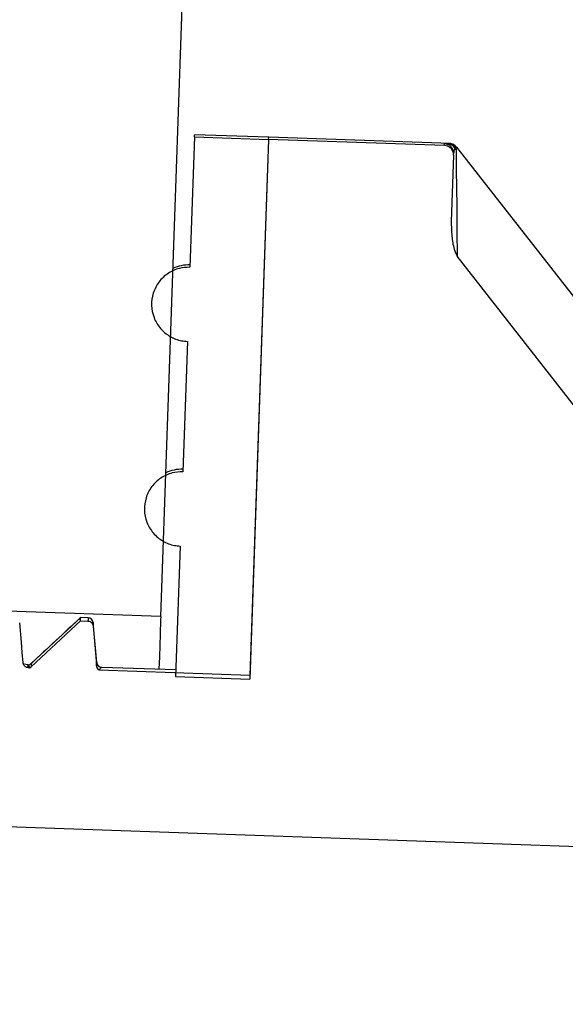
# Model space of a CAD drawing. Units: inches. Extents: x 0.3 to 21.8, y 0.2 to 16.9.
# Drawn here: x 8.5 to 8.6, y 4.5 to 4.6 of the extents above; entities that cross this region are included whole.
import ezdxf

# ---------------------------------------------------------------- set-up
doc = ezdxf.new("R2010")
doc.units = ezdxf.units.IN
doc.header["$MEASUREMENT"] = 0
doc.styles.add('SLDTEXTSTYLE0', font='TXT', dxfattribs={"width": 0.75})
doc.dimstyles.new('SLDDIMSTYLE1', dxfattribs={"dimtxt": 0.125, "dimasz": 0.13, "dimexe": 0, "dimexo": 0.0625, "dimgap": 0.03125, "dimtad": 0, "dimtih": 1, "dimtoh": 1, "dimdec": 6, "dimlfac": 17, "dimrnd": 1e-09, "dimzin": 12, "dimdsep": 46, "dimtxsty": 'SLDTEXTSTYLE0', "dimsah": 1, "dimcen": 0.09, "dimadec": 0, "dimazin": 3, "dimtfac": 1, "dimtofl": 0, "dimtmove": 0, "dimatfit": 3, "dimfxl": 1, "dimfrac": 2, "dimtolj": 1, "dimtzin": 12, "dimarcsym": 0})

# ---------------------------------------------------------------- blocks, each defined once
blk = doc.blocks.new('_D_2')
at = {"color": 7, "linetype": 'Continuous', "lineweight": 18, "transparency": 16777216}
for p, q in [((8.8166932912, 6.504800446699999), (7.5376556544, 6.504800446699999)), ((7.6626556544, 6.504800446699999), (7.6626556544, 4.859440455599997)), ((7.664738989099997, 4.7087980918), (7.7937320515, 4.7087980918)), ((7.6626556544, 2.887153387799997), (7.6626556544, 4.5325133789)), ((8.555123691799995, 2.887153387799997), (7.5376556544, 2.887153387799997))]:
    blk.add_line(p, q, dxfattribs=at)
for points in [[(7.6626556544, 6.504800446699999), (7.6426556544, 6.374800446699999), (7.6826556544, 6.374800446699999)], [(7.6626556544, 2.887153387799997), (7.6826556544, 3.017153387799997), (7.6426556544, 3.017153387799997)]]:
    blk.add_solid(points, dxfattribs=at)
at = {"color": 7, "linetype": 'Continuous', "lineweight": 18, "transparency": 16777216, "char_height": 0.125, "attachment_point": 1, "style": 'SLDTEXTSTYLE0'}
for s, insert in [('1', (7.6830549646, 4.8589419804)), ('"', (7.8120480269, 4.767613855699997)), ('61', (7.4617007909, 4.767613855699997)), ('2', (7.6830549646, 4.6936468358))]:
    blk.add_mtext(s, dxfattribs=dict(at, insert=insert))

msp = doc.modelspace()

# ---------------------------------------------------------------- linework, layer by layer
at = {"color": 7, "linetype": 'Continuous', "lineweight": 25}
for p, q in [((8.5607011561, 4.559962850799998), (8.5798569129, 5.108511519499999)), ((8.564045531599996, 4.6075932841), (8.563593320399997, 4.594644527099998)), ((8.564045531599996, 4.6075932841), (8.5640529856, 4.6078010308)), ((8.564045531599996, 4.6075932841), (8.5713941024, 4.6073366722)), ((8.571401280399998, 4.607544418799998), (8.5640529856, 4.6078010308)), ((8.5713941024, 4.6073366722), (8.569522864400001, 4.553756541399999)), ((8.5713941024, 4.6073366722), (8.5695358399, 4.554124825699997)), ((8.5713941024, 4.6073366722), (8.571401280399998, 4.607544418799998)), ((8.588846751, 4.6067270981), (8.5713941024, 4.6073366722)), ((8.5894289937, 4.606914829199999), (8.571401280399998, 4.607544418799998)), ((8.5888522725, 4.606891362799999), (8.5891272434, 4.6069166237)), ((8.5891272434, 4.6069166237), (8.5892592074, 4.606917727999999)), ((8.5892592074, 4.606917727999999), (8.5893442386, 4.606917866099998)), ((8.5899455304, 4.6065604867), (8.5898928001, 4.606428522699999)), ((8.590036359199999, 4.606565041899997), (8.5899455304, 4.6065604867)), ((8.590036359199999, 4.606565041899997), (8.632234183899998, 4.5525543717)), ((8.5897332286, 4.605775466699999), (8.589503257899997, 4.599192176499999)), ((8.623539470199999, 4.552934389299998), (8.5901045498, 4.595728812599999)), ((8.563336570399997, 4.5872861556), (8.5628840831, 4.5743332574)), ((8.562627057, 4.566972125199999), (8.5621745697, 4.554013153299999)), ((8.5607011561, 4.559962850799998), (8.538655995900001, 4.560732686699997)), ((8.5478647617, 4.5549785884), (8.5527463241, 4.559544182699998)), ((8.5527579193, 4.5598771295), (8.547876909, 4.555325615)), ((8.5527457719, 4.5598017609), (8.5527579193, 4.5598771295)), ((8.5527463241, 4.559544182699998), (8.553481236399996, 4.5595185077)), ((8.553492831499998, 4.559851454499999), (8.5527579193, 4.5598771295)), ((8.553492831499998, 4.559851454499999), (8.5527579193, 4.5598771295)), ((8.5543445237, 4.555407195199999), (8.553997497100001, 4.559372601999998)), ((8.547130125399997, 4.5552873786), (8.5470820883, 4.5553188512)), ((8.5475006184, 4.5551848166), (8.547194727, 4.555245001)), ((8.5475006184, 4.5551848166), (8.547566324299998, 4.554891900799999)), ((8.547728380499997, 4.5548862413), (8.547566324299998, 4.554891900799999)), ((8.547864485599998, 4.5552509367), (8.547876909, 4.555325615)), ((8.5695358399, 4.554124825699997), (8.554600997599996, 4.554646331899999)), ((8.5621974839, 4.5546715928), (8.554849189199995, 4.5549282047)), ((8.5621745697, 4.554013153299999), (8.569522864400001, 4.553756541399999)), ((8.327954266799999, 4.5467331872), (8.7105153188, 4.533373768199997))]:
    msp.add_line(p, q, dxfattribs=at)
at = {"color": 7, "linetype": 'Continuous', "lineweight": 25, "flags": 128}
for points in [[(8.5899822484, 4.6063055312), (8.589991635, 4.605502980499998), (8.590005990899998, 4.604250151), (8.5900253162, 4.6025874879), (8.5900487826, 4.6005682735), (8.590075285800001, 4.598257247699999), (8.5901045498, 4.595728812599999)], [(8.5607011561, 4.559962850799998), (8.5606901131, 4.559645778399999), (8.5606404196, 4.558223576799997), (8.560561738099995, 4.5559685942), (8.5605186704, 4.5547302587)], [(8.547061382699999, 4.555371857599999), (8.5469713822, 4.556397753199997), (8.5468813816, 4.557423510799999), (8.5467124236, 4.5593456846)], [(8.5539859019, 4.559038274899998), (8.5542534188, 4.555967628), (8.554332376399998, 4.555061134899998)], [(8.5478647617, 4.5549785884), (8.5478677985, 4.5550598926), (8.547870283199998, 4.5551302918), (8.547872215699998, 4.555189923999999), (8.5478738721, 4.555238789299997), (8.5478752525, 4.555276749699999), (8.5478763568, 4.5553038051), (8.547876909, 4.5553200935), (8.547876909, 4.555325615)], [(8.554332376399998, 4.555061134899998), (8.5543351371, 4.555142163), (8.5543376218, 4.5552124242), (8.5543395543, 4.555271918399999), (8.5543414868, 4.5553206457), (8.5543425911, 4.555358468), (8.5543436954, 4.5553855233), (8.5543442476, 4.5554016737), (8.5543445237, 4.555407195199999)]]:
    msp.add_lwpolyline(points, dxfattribs=at)
at = {"color": 7, "linetype": 'Continuous', "lineweight": 25}
for centre, radius, start, end in [((8.564351224700001, 4.6076327023), 0.024512260727717, 357.8827285198999, 358.2669040634), ((8.588820693999997, 4.605973281399998), 0.0009186243966613, 357.9845208838, 88.0300205232), ((8.589090742699998, 4.606014959599999), 0.0009024025918662, 27.2768892724, 87.6818458867), ((8.5892251763, 4.606014454499999), 0.0009039143744855, 37.1623167038, 87.84238675479997), ((8.589312057899999, 4.6059992394), 0.0009191176470605, 38.00000000030001, 88), ((8.5906543364, 4.606888344899997), 0.0008895920564231, 211.1239391308, 220.9308076396), ((8.562223521599996, 4.6067760674), 0.0275278982405177, 357.9169194988, 358.2615934202), ((8.5634729007, 4.591193464299998), 0.0036764705882356, 88, 115.1911196941), ((8.562764646199996, 4.570911709299998), 0.0036764705882356, 88, 115.1911196932), ((8.4950437453, 4.561720400599997), 0.0577436015844688, 357.8401480186, 358.1707133785), ((8.633170770199998, 4.5569099256), 0.0797322174898561, 177.88572989, 178.1251315077), ((8.5534744532, 4.559326842499999), 0.000525000000004, 5.0000000326, 88.0000002672), ((8.6357918577, 4.556368438699998), 0.0818495108225509, 177.8965720842, 178.1307465236), ((8.547518927899997, 4.555709516499999), 0.0005249999991333, 267.9999997332, 312.999999811), ((8.5548673899, 4.555452902499999), 0.0005250000024313, 184.9999999675, 267.9999994653)]:
    msp.add_arc(centre, radius, start, end, dxfattribs=at)
for points, knots in [([(8.589733228580611, 4.60577546671578), (8.58973080642148, 4.605846228911221), (8.589724843663339, 4.60602042797686), (8.58962022597138, 4.606284813798577), (8.589418010131919, 4.606523567901411), (8.589149320364331, 4.606687522064911), (8.588946562435552, 4.606714042758284), (8.58884675097814, 4.606727098075393)], [0, 0, 0, 0, 0.1471404862744428, 0.3622235724183771, 0.5771647546720092, 0.7918512862433241, 1, 1, 1, 1]), ([(8.589892800070562, 4.606428522701035), (8.589847313982993, 4.606344985408658), (8.589773109344577, 4.606208705176459), (8.589748337313926, 4.606015678625447), (8.589738750085456, 4.605940973823436)], [0, 0, 0, 0, 0.6129817291046701, 1, 1, 1, 1]), ([(8.589945530441806, 4.606560486666771), (8.58996217297155, 4.606483874911951), (8.58998030110103, 4.606400424388933), (8.589982100951326, 4.606312718662656), (8.589982248449013, 4.606305531180666)], [0, 0, 0, 0, 0.9180500259682579, 1, 1, 1, 1]), ([(8.58950325790392, 4.599192176492), (8.589514354701995, 4.598705784352755), (8.589535359972691, 4.597785086465457), (8.589703527634398, 4.596598707843143), (8.589995434547975, 4.595965504805552), (8.590104549781273, 4.595728812579507)], [0, 0, 0, 0, 0.4122137290719577, 0.7802846280789661, 1, 1, 1, 1]), ([(8.563593320354986, 4.594644527066049), (8.563241104789437, 4.594627199921893), (8.562475551467562, 4.594589538744858), (8.561383614733783, 4.594080134253168), (8.560470464925611, 4.593221631259768), (8.559894031692412, 4.592100872727375), (8.559719585309786, 4.590853201467866), (8.559968238717117, 4.589617093993663), (8.560612120314996, 4.588531933909063), (8.561577490192226, 4.587726947977833), (8.562546187679587, 4.587351201500998), (8.563146789295674, 4.587301773960075), (8.563336570379809, 4.587286155599998)], [0, 0, 0, 0, 0.0913290290105384, 0.1985069610259744, 0.3057367677952105, 0.4130771901681653, 0.5205688476771603, 0.6281304035041289, 0.7356795312878806, 0.8431169375624205, 0.9504273100932911, 1, 1, 1, 1]), ([(8.56288408305796, 4.574333257389846), (8.56253196815996, 4.574315965485731), (8.561766642069285, 4.574278381318027), (8.560674846741662, 4.573769332125025), (8.559762050278337, 4.572910638776808), (8.559185024085428, 4.571790035337665), (8.559010052427954, 4.570541777765861), (8.559258324938737, 4.56930472067153), (8.559902490003106, 4.568218668979097), (8.560868097852017, 4.567413181619369), (8.561836808207406, 4.567036966178111), (8.562437365957537, 4.566987689584313), (8.562627057007537, 4.566972125171372)], [0, 0, 0, 0, 0.0912857389198018, 0.1984106838373564, 0.3055935224030171, 0.4129452635750925, 0.5204578520326724, 0.628087388251165, 0.7356995904321466, 0.843164850774022, 0.9504623425020357, 1, 1, 1, 1]), ([(8.552748256618475, 4.559872712282433), (8.55193465791584, 4.559114062839119), (8.550307532682394, 4.557596831249931), (8.54868046701268, 4.556079535801788), (8.547866970262417, 4.555320921727853)], [0, 0, 0, 0, 0.5000221777096172, 1, 1, 1, 1]), ([(8.553481236386327, 4.559518507746785), (8.553495794460893, 4.559517633174331), (8.553568886518002, 4.559513242188462), (8.553698056210443, 4.559474046400882), (8.553843409101162, 4.559369572416628), (8.553946458484438, 4.559222237547825), (8.553978656944986, 4.559103226547621), (8.553985542602609, 4.559041496243671), (8.553985901928938, 4.559038274863103)], [0, 0, 0, 0, 0.0577035644041911, 0.289713602377339, 0.521764791348247, 0.7541677521198376, 0.9871713052496996, 1, 1, 1, 1]), ([(8.54756632432374, 4.554891900801584), (8.547507560462261, 4.554899738094126), (8.54739012210389, 4.554915400760721), (8.547236310299173, 4.555011449968133), (8.54712211325787, 4.555148739301443), (8.54707233131972, 4.555278274401755), (8.547063434075161, 4.555354323543994), (8.54706138270589, 4.555371857610025)], [0, 0, 0, 0, 0.2324091910400916, 0.4644649479926651, 0.6970938094923282, 0.9301612485203996, 1, 1, 1, 1]), ([(8.54772838049087, 4.55488624125912), (8.547657148335723, 4.555031618578596), (8.547583829506099, 4.555181254580705), (8.547502921092287, 4.555184718061838), (8.547500618416114, 4.555184816633483)], [0, 0, 0, 0, 0.9715397192273083, 1, 1, 1, 1]), ([(8.54772838049087, 4.55488624125912), (8.547735025864862, 4.554889509733866), (8.547774390183182, 4.554908870763116), (8.547821199623977, 4.554939033274043), (8.547856483310259, 4.554971071528941), (8.547864761660481, 4.554978588427613)], [0, 0, 0, 0, 0.1345376824332815, 0.796942980593479, 1, 1, 1, 1]), ([(8.554332376357808, 4.555061134925009), (8.554335072037373, 4.555039411820429), (8.554345054322102, 4.554958969686976), (8.554399669735735, 4.554826800042351), (8.554498343413904, 4.55471056317259), (8.554574751026474, 4.554662754486972), (8.554600997568398, 4.554646331873713)], [0, 0, 0, 0, 0.1279575296268634, 0.4738354334114331, 0.8192588422441816, 1, 1, 1, 1]), ([(8.554849189211073, 4.554928204695922), (8.554846790381662, 4.554928233513981), (8.554834370833825, 4.554928382714764), (8.554783963896401, 4.554919216104775), (8.554702039022075, 4.554854660276821), (8.554631981842222, 4.554710215597197), (8.554600997568398, 4.554646331873713)], [0, 0, 0, 0, 0.0284572456216569, 0.1473327457093131, 0.6228898202514453, 1, 1, 1, 1])]:
    msp.add_open_spline(points, degree=3, knots=knots, dxfattribs=at)

# ---------------------------------------------------------------- dimensions: what is measured, and where the dimension line sits
at = {"color": 7, "linetype": 'Continuous', "lineweight": 18}
dim = msp.add_linear_dim(base=(7.6626556544, 6.504800446699999), p1=(8.6051236918, 2.887153387799997), p2=(8.8666932912, 6.504800446699999), angle=90, dimstyle='SLDDIMSTYLE1', dxfattribs=at)
dim.commit()
dim.dimension.update_dxf_attribs({"geometry": '_D_2', "text_midpoint": (7.6626556544, 4.6959769172), "dimtype": 160})

doc.saveas('drawing.dxf')
